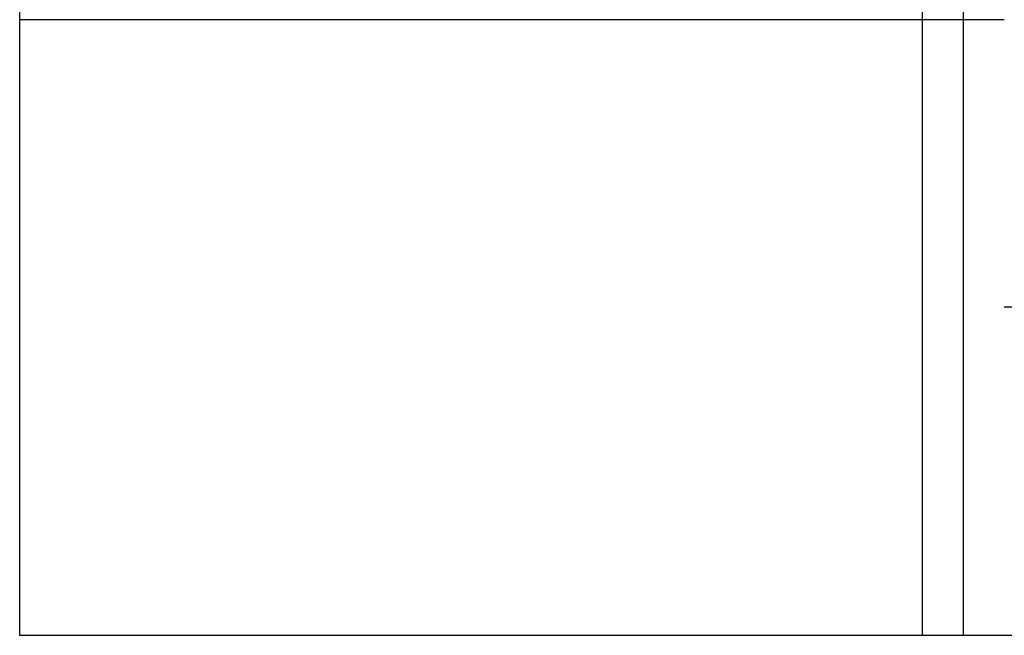
# Model space of a CAD drawing. Units: millimetres. Extents: x -59 to 118, y -197 to 153.
# Drawn here: x -44 to -32, y -197 to -189 of the extents above; entities that cross this region are included whole.
import ezdxf

# ---------------------------------------------------------------- set-up
doc = ezdxf.new("R2010")
doc.units = ezdxf.units.MM
doc.layers.add('MAIN-1', color=7, linetype='Continuous')
doc.layers.add('MAIN-2', color=7, linetype='Continuous')

msp = doc.modelspace()

# ---------------------------------------------------------------- linework, layer by layer
at = {"layer": 'MAIN-1'}
for p, q in [((-43.764, 153.16), (-43.764, -196.84)), ((-32.764, -171.84), (-32.764, -196.84)), ((-32.264, -171.84), (-32.264, -196.84)), ((-43.764, -196.84), (-32.764, -196.84)), ((-32.764, -196.84), (-32.264, -196.84)), ((-32.264, -196.84), (-30.764, -196.84))]:
    msp.add_line(p, q, dxfattribs=at)
at = {"layer": 'MAIN-2'}
for p, q in [((-32.264, 153.16), (-32.264, -196.84)), ((-31.764, -189.34), (-43.764, -189.34)), ((-28.889, -192.84), (-31.764, -192.84)), ((-43.764, -196.84), (-43.764, -196.84)), ((-43.764, -196.84), (-43.764, -196.84)), ((-32.764, -196.84), (-32.764, -196.84)), ((-32.764, -196.84), (-32.764, -196.84)), ((-31.764, -196.84), (-31.764, -196.84))]:
    msp.add_line(p, q, dxfattribs=at)

doc.saveas('drawing.dxf')
